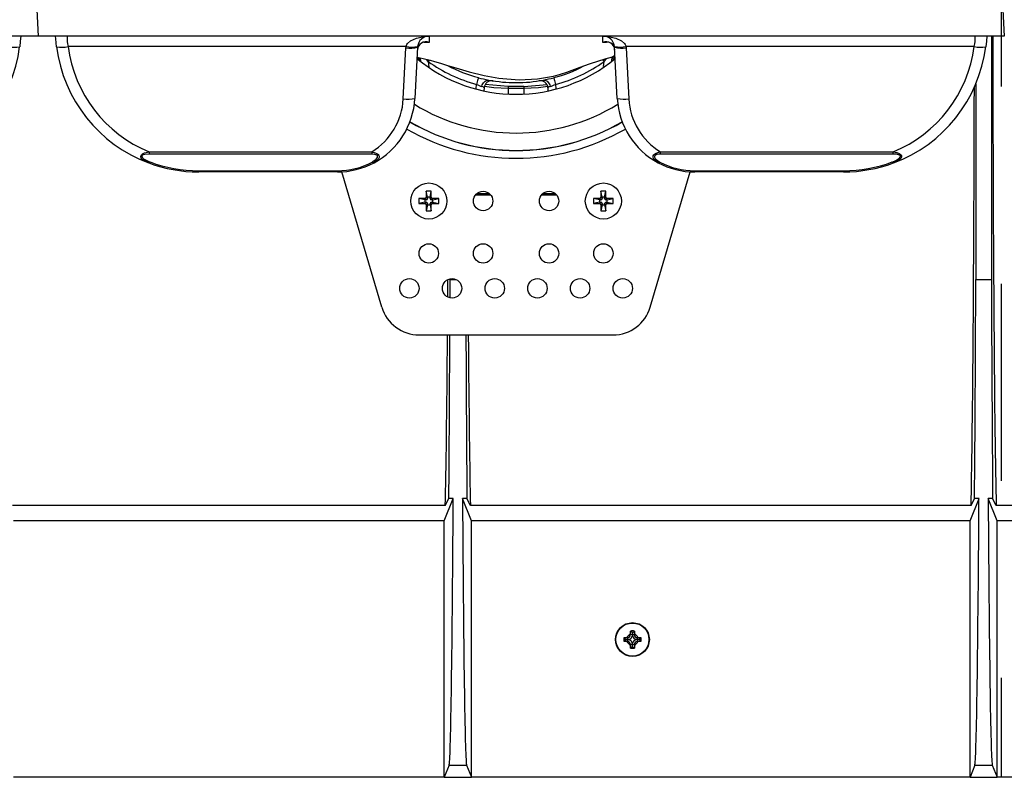
# Model space of a CAD drawing. Units: millimetres. Extents: x 140 to 8260, y 140 to 5800.
# Drawn here: x 3168 to 3422, y 772 to 967 of the extents above; entities that cross this region are included whole.
import ezdxf

# ---------------------------------------------------------------- set-up
doc = ezdxf.new("R2010")
doc.units = ezdxf.units.MM
doc.header["$LTSCALE"] = 20
doc.linetypes.add('CENTERX2', pattern=[20.32, 12.7, -2.54, 2.54, -2.54])
doc.layers.add('HAURATON_CENTERLINE', color=60, linetype='CENTERX2')
doc.layers.add('HAURATON_PRODUCT_CONTOUR', color=7, linetype='Continuous', lineweight=25)

msp = doc.modelspace()

# ---------------------------------------------------------------- linework, layer by layer
at = {"layer": 'HAURATON_CENTERLINE'}
msp.add_line((3420.92, 1204.04), (3420.92, 772.04), dxfattribs=at)
at = {"layer": 'HAURATON_PRODUCT_CONTOUR'}
for p, q in [((3172.29, 971.49), (3172.73, 963.04)), ((3421.29, 971.49), (3421.73, 963.04)), ((3172.73, 963.04), (2923.73, 963.04)), ((3421.73, 963.04), (3172.73, 963.04)), ((3418.42, 963.04), (3418.42, 900.31)), ((3267.57, 960.35), (3180.46, 960.35)), ((3266.85, 946.84), (3267.54, 960.04)), ((3267.54, 960.04), (3267.57, 960.35)), ((3270.54, 960.2), (3269.85, 946.99)), ((3270.55, 960.35), (3270.54, 960.2)), ((3273.52, 961.4), (3272.23, 961.43)), ((3319.33, 961.44), (3318.32, 961.41)), ((3321.31, 960.2), (3321.29, 960.35)), ((3322, 946.99), (3321.31, 960.2)), ((3414, 960.35), (3324.28, 960.35)), ((3324.28, 960.35), (3324.3, 960.04)), ((3324.3, 960.04), (3324.99, 946.84)), ((3270.43, 957.65), (3271.26, 957.03)), ((3271.36, 956.57), (3271.27, 957.45)), ((3273.24, 956.49), (3272.87, 957.04)), ((3320.59, 957.59), (3320.49, 956.68)), ((3320.64, 957.06), (3321.49, 957.71)), ((3273.24, 956.49), (3273.4, 955)), ((3318.46, 955.2), (3318.6, 956.46)), ((3285.63, 949.52), (3285.74, 950.6)), ((3287.69, 949.75), (3287.61, 948.94)), ((3293.92, 950.04), (3287.95, 950.53)), ((3293.92, 950.04), (3293.92, 949.63)), ((3297.92, 950.04), (3293.92, 950.04)), ((3293.92, 949.63), (3297.92, 949.63)), ((3293.92, 949.63), (3293.92, 948.09)), ((3297.92, 950.04), (3303.9, 950.53)), ((3297.92, 950.04), (3297.92, 949.63)), ((3297.92, 949.63), (3297.92, 948.09)), ((3304.22, 949.06), (3304.15, 949.75)), ((3306.11, 950.6), (3306.21, 949.57)), ((3414.42, 950.74), (3414.42, 900.31)), ((3201.35, 933.22), (3258.74, 933.22)), ((3201.35, 933.22), (3201.35, 932.62)), ((3258.74, 932.62), (3201.35, 932.62)), ((3258.74, 933.22), (3258.74, 932.62)), ((3333.11, 933.22), (3393.11, 933.22)), ((3333.11, 932.62), (3333.11, 933.22)), ((3393.11, 932.62), (3333.11, 932.62)), ((3393.11, 932.62), (3393.11, 933.22)), ((3214.12, 928.33), (3249.87, 928.33)), ((3214.12, 928.33), (3214.12, 928.04)), ((3249.87, 928.04), (3214.12, 928.04)), ((3249.87, 928.33), (3249.87, 928.04)), ((3261.33, 893.21), (3251.05, 928.08)), ((3330.51, 893.21), (3340.79, 928.08)), ((3341.97, 928.33), (3380.34, 928.33)), ((3341.97, 928.04), (3341.97, 928.33)), ((3380.34, 928.04), (3341.97, 928.04)), ((3380.34, 928.04), (3380.34, 928.33)), ((3272.78, 923.09), (3272.78, 921.52)), ((3273.09, 921.55), (3272.78, 923.09)), ((3274.06, 923.09), (3272.78, 923.09)), ((3273.09, 921.21), (3272.78, 921.52)), ((3273.09, 921.55), (3273.09, 921.21)), ((3273.75, 921.55), (3273.09, 921.55)), ((3273.75, 921.55), (3274.06, 923.09)), ((3273.75, 921.21), (3273.75, 921.55)), ((3273.75, 921.21), (3274.06, 921.52)), ((3274.06, 921.52), (3274.06, 923.09)), ((3289.42, 922.04), (3285.42, 922.04)), ((3285.88, 922.51), (3288.97, 922.51)), ((3306.42, 922.04), (3302.42, 922.04)), ((3302.88, 922.51), (3305.97, 922.51)), ((3319.06, 923.09), (3317.78, 923.09)), ((3317.78, 923.09), (3317.78, 921.52)), ((3318.09, 921.55), (3317.78, 923.09)), ((3318.09, 921.21), (3317.78, 921.52)), ((3318.09, 921.55), (3318.09, 921.21)), ((3318.75, 921.55), (3318.09, 921.55)), ((3318.75, 921.55), (3319.06, 923.09)), ((3318.75, 921.21), (3318.75, 921.55)), ((3318.75, 921.21), (3319.06, 921.52)), ((3319.06, 921.52), (3319.06, 923.09)), ((3272.44, 921.18), (3270.87, 921.18)), ((3270.87, 921.18), (3270.87, 919.9)), ((3272.41, 920.87), (3270.87, 921.18)), ((3272.41, 920.21), (3270.87, 919.9)), ((3270.87, 919.9), (3272.44, 919.9)), ((3272.75, 920.87), (3272.41, 920.87)), ((3272.41, 920.87), (3272.41, 920.21)), ((3272.41, 920.21), (3272.75, 920.21)), ((3272.75, 920.87), (3272.44, 921.18)), ((3272.75, 920.21), (3272.44, 919.9)), ((3273.09, 919.87), (3272.78, 919.56)), ((3272.78, 919.56), (3272.78, 917.99)), ((3273.09, 919.53), (3272.78, 917.99)), ((3273.09, 919.87), (3273.09, 919.53)), ((3273.09, 919.53), (3273.75, 919.53)), ((3273.75, 919.53), (3273.75, 919.87)), ((3273.75, 919.87), (3274.06, 919.56)), ((3273.75, 919.53), (3274.06, 917.99)), ((3274.06, 917.99), (3274.06, 919.56)), ((3274.09, 920.87), (3274.4, 921.18)), ((3274.43, 920.87), (3274.09, 920.87)), ((3274.09, 920.21), (3274.4, 919.9)), ((3274.09, 920.21), (3274.43, 920.21)), ((3275.97, 921.18), (3274.4, 921.18)), ((3274.4, 919.9), (3275.97, 919.9)), ((3274.43, 920.87), (3275.97, 921.18)), ((3274.43, 920.21), (3274.43, 920.87)), ((3274.43, 920.21), (3275.97, 919.9)), ((3275.97, 919.9), (3275.97, 921.18)), ((3317.44, 921.18), (3315.87, 921.18)), ((3315.87, 921.18), (3315.87, 919.9)), ((3317.41, 920.87), (3315.87, 921.18)), ((3317.41, 920.21), (3315.87, 919.9)), ((3315.87, 919.9), (3317.44, 919.9)), ((3317.75, 920.87), (3317.41, 920.87)), ((3317.41, 920.87), (3317.41, 920.21)), ((3317.41, 920.21), (3317.75, 920.21)), ((3317.75, 920.87), (3317.44, 921.18)), ((3317.75, 920.21), (3317.44, 919.9)), ((3318.09, 919.87), (3317.78, 919.56)), ((3317.78, 919.56), (3317.78, 917.99)), ((3318.09, 919.53), (3317.78, 917.99)), ((3318.09, 919.87), (3318.09, 919.53)), ((3318.09, 919.53), (3318.75, 919.53)), ((3318.75, 919.53), (3318.75, 919.87)), ((3318.75, 919.87), (3319.06, 919.56)), ((3318.75, 919.53), (3319.06, 917.99)), ((3319.06, 917.99), (3319.06, 919.56)), ((3319.09, 920.87), (3319.4, 921.18)), ((3319.43, 920.87), (3319.09, 920.87)), ((3319.09, 920.21), (3319.4, 919.9)), ((3319.09, 920.21), (3319.43, 920.21)), ((3320.97, 921.18), (3319.4, 921.18)), ((3319.4, 919.9), (3320.97, 919.9)), ((3319.43, 920.87), (3320.97, 921.18)), ((3319.43, 920.21), (3319.43, 920.87)), ((3319.43, 920.21), (3320.97, 919.9)), ((3320.97, 919.9), (3320.97, 921.18)), ((3272.78, 917.99), (3274.06, 917.99)), ((3317.78, 917.99), (3319.06, 917.99)), ((3278.92, 900.49), (3278.92, 900.31)), ((3278.92, 900.31), (3280.46, 900.31)), ((3414.42, 900.31), (3418.42, 900.31)), ((3270.92, 886.04), (3320.92, 886.04)), ((3277.42, 838.13), (3279.74, 843.92)), ((3277.68, 842.1), (3278.6, 843.92)), ((3279.74, 843.92), (3278.6, 843.92)), ((3283.25, 843.92), (3282.11, 843.92)), ((3284.42, 838.13), (3282.11, 843.92)), ((3284.16, 842.1), (3283.25, 843.92)), ((3412.92, 838.13), (3415.24, 843.92)), ((3413.18, 842.1), (3414.1, 843.92)), ((3415.24, 843.92), (3414.1, 843.92)), ((3418.75, 843.92), (3417.61, 843.92)), ((3419.92, 838.13), (3417.61, 843.92)), ((3419.66, 842.1), (3418.75, 843.92)), ((3277.68, 842.1), (3166.16, 842.1)), ((3413.18, 842.1), (3284.16, 842.1)), ((3447.68, 842.1), (3419.66, 842.1)), ((3277.42, 838.13), (3166.42, 838.13)), ((3277.42, 772.04), (3277.42, 838.13)), ((3284.42, 772.04), (3284.42, 838.13)), ((3412.92, 838.13), (3284.42, 838.13)), ((3412.92, 772.04), (3412.92, 838.13)), ((3447.42, 838.13), (3419.92, 838.13)), ((3419.92, 772.04), (3419.92, 838.13)), ((3325.42, 808.96), (3325.44, 809.72)), ((3325.92, 809.29), (3325.44, 809.72)), ((3325.92, 809.29), (3326.41, 809.72)), ((3326.41, 809.72), (3326.42, 808.96)), ((3323.74, 808.03), (3324.51, 808.04)), ((3324.17, 807.54), (3323.74, 808.03)), ((3324.17, 807.54), (3323.74, 807.06)), ((3324.51, 807.04), (3323.74, 807.06)), ((3324.17, 807.54), (3324.62, 807.54)), ((3324.62, 808.04), (3324.51, 808.04)), ((3324.51, 807.04), (3324.62, 807.04)), ((3324.62, 807.54), (3324.62, 808.04)), ((3324.62, 807.54), (3324.62, 807.04)), ((3324.9, 807.54), (3324.62, 807.54)), ((3325.42, 808.96), (3325.42, 808.84)), ((3325.92, 808.84), (3325.42, 808.84)), ((3325.92, 809.29), (3325.92, 808.84)), ((3325.92, 808.84), (3326.42, 808.84)), ((3325.92, 808.56), (3325.92, 808.84)), ((3326.42, 808.84), (3326.42, 808.96)), ((3326.95, 807.54), (3327.22, 807.54)), ((3327.22, 807.54), (3327.22, 808.04)), ((3327.34, 808.04), (3327.22, 808.04)), ((3327.67, 807.54), (3327.22, 807.54)), ((3327.22, 807.54), (3327.22, 807.04)), ((3327.22, 807.04), (3327.34, 807.04)), ((3327.34, 808.04), (3328.1, 808.03)), ((3328.1, 807.06), (3327.34, 807.04)), ((3327.67, 807.54), (3328.1, 808.03)), ((3327.67, 807.54), (3328.1, 807.06)), ((3325.42, 806.24), (3325.42, 806.13)), ((3325.92, 806.24), (3325.42, 806.24)), ((3325.44, 805.36), (3325.42, 806.13)), ((3325.92, 805.79), (3325.44, 805.36)), ((3325.92, 806.52), (3325.92, 806.24)), ((3325.92, 805.79), (3325.92, 806.24)), ((3325.92, 806.24), (3326.42, 806.24)), ((3325.92, 805.79), (3326.41, 805.36)), ((3326.42, 806.13), (3326.41, 805.36)), ((3326.42, 806.13), (3326.42, 806.24)), ((3278.67, 775.16), (3277.42, 772.04)), ((3278.67, 775.16), (3283.17, 775.16)), ((3283.17, 775.16), (3284.42, 772.04)), ((3414.17, 775.16), (3412.92, 772.04)), ((3414.17, 775.16), (3418.67, 775.16)), ((3418.67, 775.16), (3419.92, 772.04)), ((3277.42, 772.04), (3166.42, 772.04)), ((3277.42, 772.04), (3284.42, 772.04)), ((3412.92, 772.04), (3284.42, 772.04)), ((3412.92, 772.04), (3419.92, 772.04)), ((3447.42, 772.04), (3419.92, 772.04))]:
    msp.add_line(p, q, dxfattribs=at)
at = {"layer": 'HAURATON_PRODUCT_CONTOUR', "flags": 128}
for points in [[(3168.23, 963.04), (3168.14, 961.76), (3167.98, 960.29)], [(3177.49, 960.29), (3177.28, 962.37), (3177.24, 963.04)], [(3267.57, 960.35), (3267.79, 960.9), (3267.97, 961.16), (3268.71, 961.83), (3270.23, 962.54), (3272.62, 963.01), (3273.52, 963.04), (3273.53, 963.04)], [(3273.53, 963.04), (3273.53, 963.04), (3273.53, 962.78), (3273.53, 962.32), (3273.52, 961.4)], [(3318.31, 963.04), (3318.33, 963.04), (3319.22, 963.01), (3321.62, 962.54), (3323.13, 961.83), (3323.88, 961.16), (3324.06, 960.9), (3324.28, 960.35)], [(3318.32, 961.41), (3318.31, 962.31), (3318.31, 962.78), (3318.31, 963.04), (3318.31, 963.04)], [(3417.23, 963.04), (3417.14, 961.76), (3416.98, 960.29)], [(3273.52, 961.4), (3273.5, 961.4), (3272.63, 961.42)], [(3319.21, 961.43), (3318.34, 961.41), (3318.32, 961.41)], [(3270.43, 957.65), (3271.96, 957.28), (3273.77, 956.8), (3274.9, 956.48), (3276.41, 956.04), (3278.26, 955.47), (3280.43, 954.82), (3283.8, 953.85), (3287.7, 952.9), (3291.49, 952.22), (3296.75, 951.79), (3301.41, 951.99), (3305.54, 952.72), (3307.36, 953.21), (3308.99, 953.74), (3311.77, 954.78), (3313.4, 955.4), (3315.11, 956.01), (3317.03, 956.62), (3319.15, 957.25), (3321.43, 957.86)], [(3273.52, 956.87), (3273.46, 956.79), (3273.24, 956.49)], [(3318.23, 956.98), (3318.38, 956.77), (3318.6, 956.46)], [(3319.12, 957.24), (3318.73, 956.65), (3318.6, 956.46)], [(3320.59, 957.59), (3321.26, 958.03), (3321.41, 958.17)], [(3286.2, 952.33), (3286.19, 952.29), (3286.16, 952.2), (3286.12, 952.04), (3286.06, 951.83), (3286, 951.57), (3285.92, 951.27), (3285.83, 950.94), (3285.74, 950.6)], [(3287.11, 950.05), (3287.13, 950.11), (3287.22, 950.45), (3287.52, 951.03), (3287.92, 951.46), (3288.38, 951.7), (3288.86, 951.72)], [(3302.97, 951.72), (3303.45, 951.7), (3303.92, 951.46), (3304.32, 951.02), (3304.61, 950.45), (3304.71, 950.1), (3304.72, 950.05)], [(3305.65, 952.33), (3305.66, 952.29), (3305.68, 952.19), (3305.73, 952.04), (3305.78, 951.82), (3305.85, 951.57), (3305.93, 951.27), (3306.01, 950.94), (3306.11, 950.6)], [(3287.77, 950.12), (3290.16, 949.81), (3293.92, 949.63)], [(3297.92, 949.63), (3301.69, 949.81), (3304.07, 950.12)], [(3201.23, 930.36), (3199.58, 931.26), (3199.32, 931.55), (3199.17, 931.91), (3199.18, 932.11), (3199.26, 932.31), (3199.39, 932.48), (3199.65, 932.68), (3200.17, 932.93), (3201.35, 933.22)], [(3201.35, 932.62), (3200.27, 932.55), (3199.81, 932.43), (3199.6, 932.32), (3199.5, 932.21), (3199.45, 932.07), (3199.47, 931.93), (3199.66, 931.65), (3199.93, 931.41), (3201.58, 930.59)], [(3258.74, 933.22), (3259.63, 932.97), (3260.01, 932.78), (3260.35, 932.52), (3260.52, 932.29), (3260.61, 932.06), (3260.61, 931.72), (3260.37, 931.24), (3259.52, 930.52), (3259.3, 930.4)], [(3258.83, 930.58), (3259.04, 930.69), (3259.89, 931.33), (3260.17, 931.74), (3260.22, 931.99), (3260.18, 932.16), (3260.06, 932.32), (3259.81, 932.47), (3259.5, 932.56), (3258.74, 932.62)], [(3332.54, 930.4), (3331.56, 931.14), (3331.32, 931.48), (3331.22, 931.88), (3331.26, 932.15), (3331.42, 932.43), (3331.64, 932.65), (3332.01, 932.88), (3332.69, 933.13), (3333.11, 933.22)], [(3333.11, 932.62), (3332.74, 932.61), (3332.18, 932.52), (3331.89, 932.4), (3331.73, 932.26), (3331.63, 932.06), (3331.64, 931.86), (3331.79, 931.54), (3332.04, 931.25), (3333.01, 930.58)], [(3392.88, 930.59), (3393.81, 930.99), (3394.73, 931.58), (3394.96, 931.85), (3395.01, 932.03), (3394.99, 932.16), (3394.91, 932.27), (3394.75, 932.39), (3394.52, 932.48), (3393.96, 932.58), (3393.11, 932.62)], [(3393.11, 933.22), (3394.03, 933.02), (3394.66, 932.77), (3394.94, 932.6), (3395.14, 932.41), (3395.25, 932.24), (3395.29, 932.05), (3395.27, 931.81), (3395.08, 931.46), (3394.17, 930.78), (3393.23, 930.36)], [(3201.23, 930.36), (3201.27, 930.36), (3201.31, 930.36), (3201.35, 930.37), (3201.39, 930.4), (3201.44, 930.43), (3201.48, 930.48), (3201.53, 930.53), (3201.58, 930.59)], [(3392.88, 930.59), (3392.93, 930.53), (3392.98, 930.48), (3393.03, 930.43), (3393.07, 930.4), (3393.12, 930.37), (3393.16, 930.36), (3393.2, 930.36), (3393.23, 930.36)]]:
    msp.add_lwpolyline(points, dxfattribs=at)
at = {"layer": 'HAURATON_PRODUCT_CONTOUR'}
for centre, radius in [((3273.42, 920.54), 4.65), ((3318.42, 920.54), 4.65), ((3287.42, 920.54), 2.5), ((3304.42, 920.54), 2.5), ((3273.42, 907.04), 2.5), ((3287.42, 907.04), 2.5), ((3304.42, 907.04), 2.5), ((3318.42, 907.04), 2.5), ((3268.42, 898.04), 2.5), ((3279.42, 898.04), 2.5), ((3290.42, 898.04), 2.5), ((3301.42, 898.04), 2.5), ((3312.42, 898.04), 2.5), ((3323.42, 898.04), 2.5), ((3325.92, 807.54), 4.35), ((3325.92, 807.54), 4.26)]:
    msp.add_circle(centre, radius, dxfattribs=at)
for centre, radius, start, end in [((3188.78, 962.51), 8.59, 176.4406, 194.51), ((3273.53, 960.04), 3, 90, 174), ((3318.31, 960.04), 3, 6, 90), ((3405.68, 962.51), 8.6, 345.4929, 3.5564), ((3131.34, 964.97), 36.93, 290.4223, 352.7101), ((3166.65, 967.54), 7.37, 257.0659, 280.3512), ((3178.81, 967.54), 7.37, 259.6488, 282.9341), ((3214.12, 964.97), 36.93, 187.2899, 249.5777), ((3214.12, 964.66), 33.93, 187.2899, 247.893), ((3268.66, 967.36), 7.4, 261.3034, 284.6802), ((3269.06, 967.58), 7.38, 258.3371, 281.6629), ((3272.68, 959.37), 2.19, 67.601, 176.9003), ((3272.39, 959.56), 1.88, 82.6549, 178.0638), ((3319.18, 959.43), 2.16, 1.8904, 113.5174), ((3319.39, 959.51), 1.95, 359.4619, 95.1444), ((3322.79, 967.58), 7.38, 258.3371, 281.6629), ((3323.18, 967.36), 7.4, 255.3198, 278.6966), ((3380.34, 964.66), 33.93, 292.107, 352.7101), ((3380.34, 964.97), 36.93, 290.4223, 352.7101), ((3415.65, 967.54), 7.37, 257.0659, 280.3512), ((3295.92, 988.04), 40, 230.3217, 309.6783), ((3295.55, 987.63), 38.3, 234.3884, 255.1647), ((3294.81, 985.64), 34.4, 241.2686, 255.5054), ((3299.16, 979.96), 28.38, 283.2174, 300.0923), ((3296.31, 987.71), 38.38, 284.7928, 305.5086), ((3294.91, 984.28), 33.12, 254.7434, 259.5386), ((3295.92, 988.04), 37, 259.0569, 280.9671), ((3297.66, 981.21), 29.97, 280.1625, 285.469), ((3296.58, 975.73), 27.37, 246.67, 249.7697), ((3286.62, 948.37), 1.75, 52.0999, 73.5818), ((3289.68, 949.54), 2, 80.7955, 174), ((3302.16, 949.54), 2, 6, 99.2045), ((3305, 948.81), 1.27, 102.6117, 131.9122), ((3297.04, 971.37), 22.67, 289.8015, 293.5717), ((3249.87, 947.73), 17, 301.4324, 357), ((3249.87, 948.04), 20, 298.138, 357), ((3267.97, 954.16), 7.4, 261.3034, 284.6802), ((3323.88, 954.16), 7.4, 255.3198, 278.6966), ((3341.97, 948.04), 20, 183, 241.862), ((3341.97, 947.73), 17, 183, 238.5676), ((3295.92, 988.04), 49.98, 238.3676, 301.6324), ((3295.92, 988.04), 56.48, 240.086, 299.914), ((3295.92, 988.04), 54.46, 239.8538, 300.1462), ((3295.92, 988.04), 54.48, 239.8575, 300.1425), ((3214.12, 964.97), 36.93, 249.5777, 270), ((3214.12, 964.27), 35.93, 249.5777, 270), ((3249.87, 947.33), 19, 270, 298.138), ((3249.87, 948.04), 20, 270, 298.138), ((3259.2, 930.85), 0.458, 216.3672, 282.9775), ((3332.64, 930.85), 0.458, 257.0225, 323.6328), ((3341.97, 948.04), 20, 241.862, 270), ((3341.97, 947.33), 19, 241.862, 270), ((3380.34, 964.27), 35.93, 270, 290.4223), ((3380.34, 964.97), 36.93, 270, 290.4223), ((3272.44, 921.52), 0.341, 270, 0), ((3274.4, 921.52), 0.341, 180, 270), ((3317.44, 921.52), 0.341, 270, 0), ((3319.4, 921.52), 0.341, 180, 270), ((3272.44, 919.56), 0.341, 0, 90), ((3272.75, 921.21), 0.341, 270.0212, 359.9788), ((3272.75, 919.87), 0.341, 0.0212, 89.9788), ((3274.09, 921.21), 0.341, 180.0212, 269.9788), ((3274.09, 919.87), 0.341, 90.0212, 179.9788), ((3274.4, 919.56), 0.341, 90, 180), ((3317.44, 919.56), 0.341, 0, 90), ((3317.75, 921.21), 0.341, 270.0212, 359.9788), ((3317.75, 919.87), 0.341, 0.0212, 89.9788), ((3319.09, 921.21), 0.341, 180.0212, 269.9788), ((3319.09, 919.87), 0.341, 90.0212, 179.9788), ((3319.4, 919.56), 0.341, 90, 180), ((3270.92, 896.04), 10, 196.4295, 270), ((3320.92, 896.04), 10, 270, 343.5705), ((3325.92, 807.54), 2.24, 77.4507, 102.5493), ((3325.92, 807.54), 2.24, 167.4507, 192.5493), ((3325.92, 807.54), 1.5, 109.4712, 160.5288), ((3325.92, 807.54), 1.5, 199.4712, 250.5288), ((3324.62, 808.84), 0.8, 270, 0), ((3324.62, 806.24), 0.8, 0, 90), ((3324.62, 808.84), 1.33, 281.9875, 348.0125), ((3324.62, 806.24), 1.33, 11.9875, 78.0125), ((3327.22, 808.84), 1.33, 191.9875, 258.0125), ((3327.22, 806.24), 1.33, 101.9875, 168.0125), ((3325.92, 807.54), 1.5, 19.4712, 70.5288), ((3327.22, 808.84), 0.8, 180, 270), ((3325.92, 807.54), 1.5, 289.4712, 340.5288), ((3327.22, 806.24), 0.8, 90, 180), ((3325.92, 807.54), 2.24, 347.4507, 12.5493), ((3325.92, 807.54), 2.24, 257.4507, 282.5493)]:
    msp.add_arc(centre, radius, start, end, dxfattribs=at)
for centre, major_axis, ratio, start_param, end_param in [((3420.12, 988.04), (0, 155), 0.008727, 1.732754, 2.798099), ((3412.73, 988.04), (0, 155), 0.008727, 3.485086, 4.46346), ((3277.23, 988.04), (0, 155), 0.008727, 4.074986, 4.110631), ((3277.23, 988.04), (0, 212.91), 0.008727, 4.263246, 4.287709), ((3412.73, 988.04), (0, 212.91), 0.008727, 3.968844, 4.287709), ((3420.12, 988.04), (0, 212.91), 0.008727, 1.995476, 2.314342), ((3277.23, 988.04), (0, 155), 0.008727, 3.485086, 3.994144), ((3277.23, 988.04), (0, 212.91), 0.008727, 3.968844, 4.212795), ((3284.62, 988.04), (0, 212.91), 0.008727, 2.07039, 2.314342), ((3284.62, 988.04), (0, 155), 0.008727, 2.289042, 2.798099), ((3278.64, 988.04), (0, 212.91), 0.006981, 3.159046, 3.968844), ((3283.2, 988.04), (0, 212.91), 0.006981, 2.314342, 3.124139), ((3414.14, 988.04), (0, 212.91), 0.006981, 3.159046, 3.968844), ((3418.7, 988.04), (0, 212.91), 0.006981, 2.314342, 3.124139)]:
    msp.add_ellipse(centre, major_axis=major_axis, ratio=ratio, start_param=start_param, end_param=end_param, dxfattribs=at)

doc.saveas('drawing.dxf')
